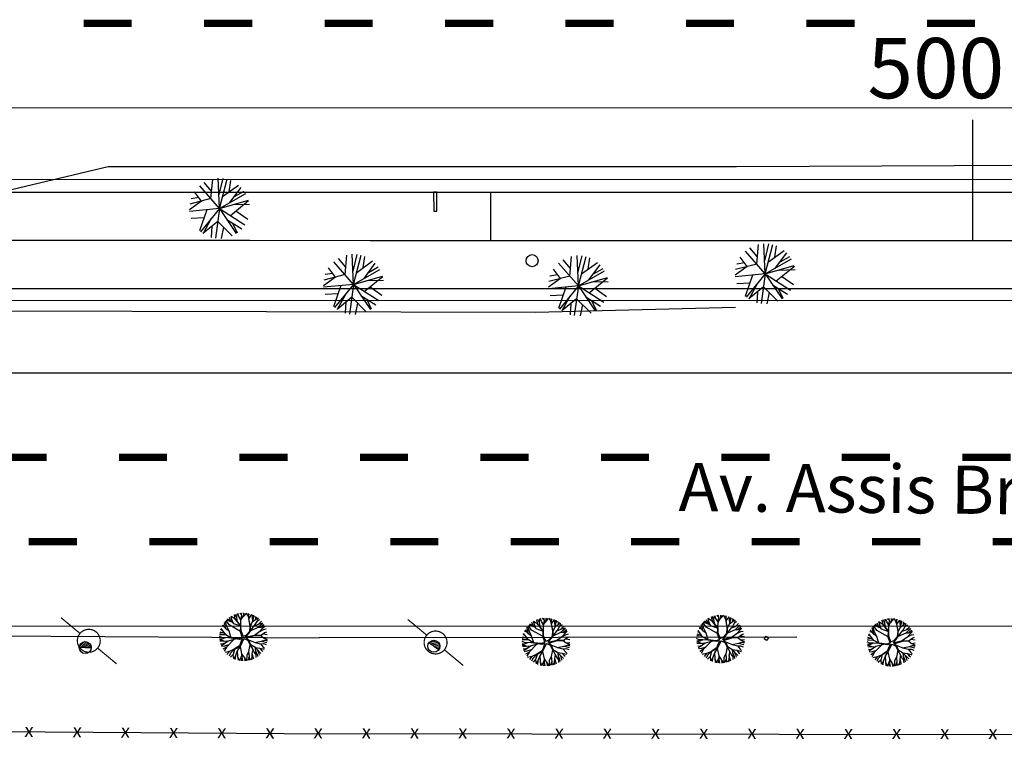
# Model space of a CAD drawing. Extents: x 78 to 1104, y 60 to 1016.
# Drawn here: x 298 to 380, y 442 to 502 of the extents above; entities that cross this region are included whole.
import ezdxf

# ---------------------------------------------------------------- set-up
doc = ezdxf.new("R2010")
doc.units = 0
doc.linetypes.add('ACAD_ISO03W100', pattern=[30, 12, -18])
doc.layers.get('0').update_dxf_attribs({"linetype": 'CONTINUOUS'})
for name, color, linetype in [('AB-ANT-PINTURA-PISTAS', 34, 'ACAD_ISO03W100'), ('AB-ANT-PROJETO', 7, 'CONTINUOUS'), ('AB-ANT-PROJETO-LINHA-GROSSA', 7, 'CONTINUOUS'), ('AB-CARLA-PINT_CORREDOR', 7, 'CONTINUOUS'), ('AB_BOCA-LOBO', 252, 'CONTINUOUS'), ('AB_POSTE-CONCRETO', 252, 'CONTINUOUS'), ('AB_TEXTO-RUAS', 7, 'CONTINUOUS'), ('ARV', 94, 'CONTINUOUS'), ('ASSIS_BRASIL_EIXO_NOV99', 7, 'CONTINUOUS'), ('BALT_POSTE-CONCRETO', 252, 'CONTINUOUS'), ('TRI_ARV', 3, 'CONTINUOUS'), ('TRI_BLOCOS', 9, 'CONTINUOUS'), ('TRI_BORDOS-PROJ-TRIANGULO', 5, 'CONTINUOUS'), ('TRI_CADASTRO-EST-TRIANG', 41, 'CONTINUOUS'), ('TRI_LINHAS', 9, 'CONTINUOUS'), ('TRI_MEIO-FIO', 40, 'CONTINUOUS')]:
    doc.layers.add(name, color=color, linetype=linetype)
doc.styles.add('ROMANS', font='romans')

# ---------------------------------------------------------------- blocks, each defined once
blk = doc.blocks.new('PTC')
at = {"layer": 'BALT_POSTE-CONCRETO', "const_width": 0.05}
blk.add_lwpolyline([(-0.475, 0, 1), (0.475, 0, 1)], format="xyb", close=True, dxfattribs=at)
for points in [[(-1.5, 0), (-0.475, 0)], [(0.475, 0), (1.5, 0)]]:
    blk.add_lwpolyline(points, dxfattribs=at)
blk = doc.blocks.new('*X18')
at = {"color": 0}
for p, q in [((181202.967, 681660.354), (181203.188, 681660.575)), ((181203.028, 681660.327), (181203.271, 681660.571)), ((181203.116, 681660.327), (181203.335, 681660.546)), ((181203.204, 681660.327), (181203.387, 681660.509)), ((181203.293, 681660.327), (181203.426, 681660.461)), ((181203.381, 681660.327), (181203.454, 681660.4))]:
    blk.add_line(p, q, dxfattribs=at)
blk = doc.blocks.new('PC')
for q in [(-0.25, 0), (0.25, 0)]:
    blk.add_line((0, 0), q)
at = {"layer": 'TRI_LINHAS'}
blk.add_circle((0, 0), 0.25, dxfattribs=at)
blk.add_blockref('*X18', (-181203.215, -681660.327), dxfattribs=at)
blk = doc.blocks.new('BL')
at = {"layer": 'AB_BOCA-LOBO'}
blk.add_lwpolyline([(0.32, -0.89), (-0.31, -0.39), (0.31, 0.39), (0.94, -0.1)], close=True, dxfattribs=at)
blk = doc.blocks.new('A1')
at = {"layer": 'TRI_ARV'}
for p, q in [((0, 0), (-0.062, 1.248)), ((-0.027, 0.542), (0.14, 1.242)), ((0, 0), (-0.831, 0.934)), ((-0.333, 0.711), (-0.64, 1.074)), ((-0.358, 0.402), (-0.293, 1.215)), ((0, 0), (0.306, 1.212)), ((0.126, 0.498), (0.783, 0.974)), ((0.398, 0.695), (0.459, 1.163)), ((0.431, 0.25), (0.89, 0.878)), ((-0.868, 0.449), (-1.186, 0.395)), ((-0.753, 0.298), (-1.046, 0.684)), ((0, 0), (1.082, 0.626)), ((0.615, 0.501), (1.017, 0.727)), ((-0.753, 0.298), (-1.248, -0.067)), ((0, 0), (-1.243, -0.131)), ((-0.358, 0.402), (-1.238, 0.17)), ((0, 0), (-0.787, -0.971)), ((0, 0), (-0.165, -1.239)), ((0, 0), (1.199, 0.353)), ((0, 0), (0.703, -1.034)), ((0, 0), (1.056, -0.668)), ((0.45, -0.285), (1.206, 0.33)), ((0.546, 0.16), (1.236, 0.184)), ((-0.642, -0.395), (-1.175, -0.426)), ((-0.53, -0.056), (-0.822, -0.942)), ((0.682, -0.096), (1.172, -0.435)), ((-0.072, -0.539), (-0.68, -1.049)), ((-0.339, -0.418), (-0.679, -1.05)), ((-0.317, -0.745), (-0.339, -1.203)), ((-0.072, -0.539), (0.535, -1.13)), ((0.173, -0.777), (0.074, -1.248)), ((0.31, -0.456), (0.924, -0.842)), ((0.542, -0.602), (0.736, -1.01))]:
    blk.add_line(p, q, dxfattribs=at)
blk = doc.blocks.new('PF')
at = {"layer": 'TRI_LINHAS'}
blk.add_circle((0, 0), 0.25, dxfattribs=at)
blk = doc.blocks.new('PLACA')
at = {"layer": 'TRI_BLOCOS'}
blk.add_lwpolyline([(-0.062, -0.426), (0.067, -0.423), (0.043, 0.365), (-0.085, 0.361)], close=True, dxfattribs=at)
blk = doc.blocks.new('PINTURA-PISTA')
at = {"const_width": 0.3}
blk.add_lwpolyline([(0, 0), (2, 0)], dxfattribs=at)
blk = doc.blocks.new('ARVORE1')
for p, q in [((-0.567, 0.944), (-0.692, 1.159)), ((-0.519, 1.071), (-0.543, 1.236)), ((-0.413, 1.131), (-0.493, 1.257)), ((-0.403, 1.209), (-0.395, 1.292)), ((-0.329, 1.011), (-0.403, 1.209)), ((-0.249, 1.151), (-0.234, 1.332)), ((-0.226, 0.866), (-0.249, 1.151)), ((-0.243, 1.072), (-0.169, 1.225)), ((-0.169, 1.225), (-0.164, 1.343)), ((-0.096, 1.163), (-0.101, 1.35)), ((-0.016, 0.993), (-0.096, 1.163)), ((-0.024, 1.01), (-0.016, 1.22)), ((-0.016, 1.22), (0.054, 1.355)), ((0.139, 0.983), (0.518, 1.263)), ((0.14, 0.984), (0.142, 1.35)), ((0.257, 1.169), (0.217, 1.341)), ((0.217, 1.041), (0.306, 1.325)), ((0.369, 1.153), (0.447, 1.288)), ((0.493, 0.977), (0.73, 1.16)), ((0.594, 1.055), (0.639, 1.21)), ((-1.007, 0.576), (-1.245, 0.541)), ((-1, 0.569), (-1.15, 0.716)), ((-0.911, 0.717), (-1.09, 0.803)), ((-0.817, 0.78), (-0.989, 0.921)), ((-0.702, 0.514), (-0.911, 0.717)), ((-0.816, 0.776), (-0.876, 1.028)), ((-0.695, 0.497), (-0.816, 0.776)), ((-0.572, 0.95), (-0.811, 1.079)), ((-0.126, 0.514), (-0.572, 0.95)), ((-0.441, 0.821), (-0.519, 1.071)), ((-0.223, 0.861), (-0.413, 1.131)), ((-0.092, 0.395), (-0.223, 0.861)), ((-0.124, 0.201), (-0.047, 0.673)), ((-0.072, 0.219), (-0.025, 0.674)), ((-0.047, 0.673), (0.138, 0.982)), ((-0.045, 0.676), (-0.016, 0.993)), ((-0.025, 0.674), (0.139, 0.983)), ((-0.023, 0.677), (0.355, 0.798)), ((0.341, 0.137), (0.713, 0.796)), ((0.355, 0.798), (0.498, 0.983)), ((0.356, 0.799), (0.631, 0.928)), ((0.498, 0.983), (0.867, 1.067)), ((0.631, 0.928), (0.935, 1.011)), ((0.713, 0.796), (0.977, 0.973)), ((0.799, 0.544), (0.97, 0.711)), ((0.804, 0.549), (1.039, 0.637)), ((0.871, 0.615), (1.002, 0.949)), ((0.97, 0.711), (1.053, 0.895)), ((0.97, 0.711), (1.143, 0.784)), ((1.039, 0.637), (1.209, 0.685)), ((1.045, 0.432), (1.209, 0.685)), ((-1.176, 0.065), (-1.369, 0.023)), ((-1.182, 0.065), (-1.363, 0.105)), ((-1.044, 0.068), (-1.351, 0.197)), ((-1.124, 0.303), (-1.35, 0.2)), ((-1.108, 0.305), (-1.335, 0.276)), ((-1.081, 0.431), (-1.28, 0.458)), ((-1.081, 0.431), (-1.251, 0.529)), ((-0.954, 0.072), (-1.198, -0.092)), ((-0.957, 0.07), (-1.182, 0.065)), ((-0.784, 0.321), (-1.108, 0.305)), ((-0.788, 0.321), (-1.081, 0.431)), ((-0.708, 0.484), (-1.001, 0.57)), ((-0.696, 0.499), (-1, 0.569)), ((-0.533, 0.164), (-0.954, 0.072)), ((-0.526, 0.159), (-0.784, 0.321)), ((-0.525, 0.158), (-0.708, 0.484)), ((-0.492, 0.195), (-0.696, 0.499)), ((-0.077, -0.064), (-0.525, 0.158)), ((-0.078, 0.034), (-0.492, 0.195)), ((-0.078, 0.034), (-0.124, 0.201)), ((-0.001, 0.03), (-0.072, 0.219)), ((-0.001, 0.03), (0.325, 0.137)), ((0.062, -0.019), (0.378, 0.102)), ((0.325, 0.137), (0.66, 0.124)), ((0.378, 0.102), (0.67, 0.108)), ((0.807, 0.552), (0.655, 0.124)), ((0.66, 0.124), (1.045, 0.432)), ((0.67, 0.108), (1.055, 0.44)), ((0.675, 0.113), (1.007, 0.109)), ((0.885, 0.304), (1.145, 0.346)), ((1.007, 0.109), (1.272, -0.05)), ((1.007, 0.109), (1.272, 0.06)), ((1.012, 0.108), (1.208, 0.229)), ((1.055, 0.44), (1.308, 0.489)), ((1.128, 0.036), (1.326, -0.147)), ((1.135, 0.344), (1.327, 0.438)), ((1.145, 0.346), (1.364, 0.321)), ((1.208, 0.229), (1.375, 0.276)), ((1.272, 0.06), (1.404, 0.097)), ((1.287, 0.064), (1.393, 0.185)), ((-1.198, -0.092), (-1.369, -0.108)), ((-1.197, -0.093), (-1.361, -0.199)), ((-1.052, -0.223), (-1.358, -0.218)), ((-1.118, -0.368), (-1.347, -0.288)), ((-1.118, -0.367), (-1.327, -0.38)), ((-1.187, -0.517), (-1.312, -0.436)), ((-1.198, -0.51), (-1.281, -0.526)), ((-0.933, -0.526), (-1.242, -0.62)), ((-0.941, -0.529), (-1.187, -0.517)), ((-0.827, -0.336), (-1.118, -0.368)), ((-0.834, -0.337), (-1.052, -0.223)), ((-0.716, -0.574), (-0.933, -0.526)), ((-0.71, -0.571), (-0.911, -0.676)), ((-0.43, -0.414), (-0.827, -0.336)), ((-0.419, -0.407), (-0.716, -0.574)), ((-0.41, -0.434), (-0.562, -0.691)), ((-0.418, -0.406), (-0.557, -0.682)), ((-0.172, -0.287), (-0.418, -0.406)), ((-0.142, -0.329), (-0.41, -0.434)), ((-0.139, -0.325), (-0.302, -0.706)), ((-0.077, -0.064), (-0.172, -0.287)), ((-0.058, -0.201), (-0.142, -0.329)), ((-0.058, -0.201), (0.1, -0.684)), ((0, -0.139), (0.132, -0.68)), ((0, -0.139), (0.098, -0.242)), ((0.062, -0.019), (0.133, -0.189)), ((0.098, -0.242), (0.361, -0.443)), ((0.133, -0.189), (0.36, -0.405)), ((0.36, -0.405), (0.664, -0.429)), ((0.361, -0.443), (0.652, -0.443)), ((0.365, -0.443), (0.668, -0.664)), ((0.378, -0.452), (0.583, -0.899)), ((0.652, -0.443), (1.073, -0.353)), ((0.652, -0.443), (0.906, -0.563)), ((0.664, -0.429), (1.072, -0.353)), ((0.906, -0.563), (1.06, -0.77)), ((0.911, -0.57), (1.161, -0.629)), ((0.917, -0.571), (1.166, -0.554)), ((1.072, -0.353), (1.319, -0.53)), ((1.078, -0.357), (1.293, -0.353)), ((1.081, -0.359), (1.282, -0.288)), ((1.166, -0.554), (1.313, -0.545)), ((1.272, -0.05), (1.41, -0.044)), ((1.272, -0.05), (1.409, -0.104)), ((1.282, -0.288), (1.4, -0.201)), ((1.293, -0.353), (1.364, -0.389)), ((1.295, -0.354), (1.378, -0.334)), ((1.326, -0.147), (1.401, -0.191)), ((-1.054, -0.756), (-1.168, -0.758)), ((-0.986, -0.824), (-1.108, -0.849)), ((-0.797, -0.74), (-1.054, -0.756)), ((-0.88, -0.909), (-1.034, -0.942)), ((-0.911, -0.676), (-0.99, -0.752)), ((-0.784, -0.734), (-0.986, -0.824)), ((-0.562, -0.691), (-0.935, -1.046)), ((-0.692, -0.816), (-0.88, -0.909)), ((-0.758, -1.084), (-0.809, -1.151)), ((-0.576, -0.705), (-0.784, -0.734)), ((-0.632, -0.983), (-0.758, -1.084)), ((-0.63, -0.978), (-0.69, -1.231)), ((-0.589, -0.717), (-0.63, -0.978)), ((-0.371, -1.019), (-0.572, -1.178)), ((-0.374, -1.021), (-0.366, -1.19)), ((-0.302, -0.706), (-0.371, -1.019)), ((-0.218, -1.085), (-0.3, -1.388)), ((-0.294, -0.687), (-0.217, -1.089)), ((-0.217, -1.089), (-0.159, -1.275)), ((0.11, -1.036), (-0.027, -1.199)), ((0.1, -0.684), (0.11, -1.036)), ((0.11, -1.036), (0.271, -1.264)), ((0.132, -0.68), (0.122, -1.045)), ((0.122, -1.045), (0.281, -1.278)), ((0.129, -0.668), (0.355, -0.992)), ((0.346, -0.979), (0.456, -1.206)), ((0.355, -0.992), (0.53, -1.146)), ((0.583, -0.899), (0.578, -1.031)), ((0.578, -1.026), (0.61, -1.174)), ((0.578, -1.031), (0.738, -1.218)), ((0.583, -0.899), (0.829, -1.166)), ((0.668, -0.664), (0.758, -0.902)), ((0.675, -0.683), (0.98, -0.862)), ((0.758, -0.902), (0.929, -1.087)), ((0.761, -0.906), (0.837, -1.16)), ((0.956, -0.847), (1.032, -0.988)), ((0.98, -0.862), (1.12, -0.885)), ((1.048, -0.754), (1.212, -0.751)), ((1.06, -0.77), (1.15, -0.846)), ((1.161, -0.629), (1.278, -0.626)), ((1.168, -0.628), (1.254, -0.675)), ((-0.572, -1.178), (-0.64, -1.259)), ((-0.366, -1.19), (-0.42, -1.354)), ((-0.159, -1.275), (-0.2, -1.408)), ((-0.161, -1.267), (-0.132, -1.417)), ((-0.027, -1.199), (-0.132, -1.417)), ((-0.032, -1.211), (-0.011, -1.425)), ((0.203, -1.169), (0.169, -1.418)), ((0.281, -1.278), (0.32, -1.393)), ((0.456, -1.206), (0.485, -1.346)), ((0.53, -1.146), (0.746, -1.221)), ((0.537, -1.148), (0.652, -1.274))]:
    blk.add_line(p, q)

msp = doc.modelspace()

# ---------------------------------------------------------------- linework, layer by layer
at = {"color": 230}
for p, q in [((315.538, 451.75, 30.846), (315.434, 451.998, 30.846)), ((315.644, 451.849, 30.846), (315.575, 452.092, 30.846)), ((315.938, 451.857, 30.846), (315.576, 452.092, 30.846)), ((315.926, 451.872, 30.846), (315.856, 452.233, 30.846)), ((316.063, 451.986, 30.846), (315.929, 452.261, 30.846)), ((316.061, 452, 30.846), (316.096, 452.313, 30.846)), ((316.121, 451.628, 30.846), (316.061, 452, 30.846)), ((316.227, 452.091, 30.846), (316.16, 452.329, 30.846)), ((316.401, 451.811, 30.846), (316.227, 452.091, 30.846)), ((316.464, 452.203, 30.846), (316.291, 452.355, 30.846)), ((316.399, 451.803, 30.846), (316.627, 452.181, 30.846)), ((316.4, 451.804, 30.846), (316.47, 452.182, 30.846)), ((316.47, 452.182, 30.846), (316.416, 452.371, 30.846)), ((316.504, 451.976, 30.846), (316.765, 452.259, 30.846)), ((316.627, 452.181, 30.846), (316.619, 452.38, 30.846)), ((316.627, 452.182, 30.846), (316.704, 452.377, 30.846)), ((316.765, 452.259, 30.846), (316.829, 452.367, 30.846)), ((316.967, 452.197, 30.846), (316.843, 452.366, 30.846)), ((317.069, 451.909, 30.846), (316.967, 452.197, 30.846)), ((317.062, 452.216, 30.846), (317.034, 452.333, 30.846)), ((317.06, 452.212, 30.846), (317.112, 452.314, 30.846)), ((317.06, 451.896, 30.846), (317.313, 452.25, 30.846)), ((317.066, 451.905, 30.846), (317.06, 452.212, 30.846)), ((317.348, 452.03, 30.846), (317.336, 452.241, 30.846)), ((317.372, 451.674, 30.846), (317.348, 452.03, 30.846)), ((317.37, 451.665, 30.846), (317.454, 452.023, 30.846)), ((317.454, 452.023, 30.846), (317.451, 452.191, 30.846)), ((317.454, 452.034, 30.846), (317.521, 452.157, 30.846)), ((317.634, 451.861, 30.846), (317.63, 452.096, 30.846)), ((317.657, 451.878, 30.846), (317.765, 452.007, 30.846)), ((317.787, 451.765, 30.846), (317.822, 451.965, 30.846)), ((315.15, 450.561, 30.846), (314.749, 451.104, 30.846)), ((315.047, 451.213, 30.846), (314.825, 451.277, 30.846)), ((315.158, 451.069, 30.846), (314.896, 451.407, 30.846)), ((315.15, 451.075, 30.846), (315.029, 451.603, 30.846)), ((315.228, 451.265, 30.846), (315.109, 451.701, 30.846)), ((315.418, 451.383, 30.846), (315.164, 451.76, 30.846)), ((315.676, 451.609, 30.846), (315.198, 451.796, 30.846)), ((315.412, 450.873, 30.846), (315.228, 451.265, 30.846)), ((315.538, 451.75, 30.846), (315.276, 451.869, 30.846)), ((316.36, 450.85, 30.846), (315.418, 451.383, 30.846)), ((315.777, 451.506, 30.846), (315.538, 451.75, 30.846)), ((315.77, 451.513, 30.846), (315.644, 451.849, 30.846)), ((315.767, 451.517, 30.846), (316.378, 451.3, 30.846)), ((316.401, 451.321, 30.846), (315.926, 451.872, 30.846)), ((316.379, 451.307, 30.846), (315.938, 451.857, 30.846)), ((316.359, 450.828, 30.846), (316.379, 451.307, 30.846)), ((316.394, 451.328, 30.846), (316.399, 451.803, 30.846)), ((316.409, 450.903, 30.846), (316.401, 451.321, 30.846)), ((317.168, 451.312, 30.846), (317.06, 451.896, 30.846)), ((317.189, 451.295, 30.846), (317.061, 451.898, 30.846)), ((317.135, 450.878, 30.846), (317.168, 451.312, 30.846)), ((317.189, 451.295, 30.846), (317.361, 451.659, 30.846)), ((317.189, 450.886, 30.846), (317.505, 451.317, 30.846)), ((317.189, 450.879, 30.846), (317.189, 451.295, 30.846)), ((317.202, 450.903, 30.846), (317.84, 451.197, 30.846)), ((317.361, 451.659, 30.846), (317.657, 451.878, 30.846)), ((317.505, 451.317, 30.846), (317.846, 451.446, 30.846)), ((317.533, 451.328, 30.846), (317.787, 451.765, 30.846)), ((317.767, 451.73, 30.846), (317.969, 451.839, 30.846)), ((317.84, 451.197, 30.846), (318.223, 451.548, 30.846)), ((317.84, 451.197, 30.846), (318.03, 451.189, 30.846)), ((317.846, 451.446, 30.846), (318.11, 451.691, 30.846)), ((317.852, 451.452, 30.846), (318.215, 451.559, 30.846)), ((317.975, 450.87, 30.846), (318.194, 451.12, 30.846)), ((318.022, 451.189, 30.846), (318.234, 451.235, 30.846)), ((318.03, 451.189, 30.846), (318.297, 451.418, 30.846)), ((318.194, 451.12, 30.846), (318.301, 451.43, 30.846)), ((318.198, 451.13, 30.846), (318.377, 451.295, 30.846)), ((314.811, 450.341, 30.846), (314.618, 450.44, 30.846)), ((315.148, 450.563, 30.846), (314.625, 450.567, 30.846)), ((314.883, 450.731, 30.846), (314.637, 450.673, 30.846)), ((315.067, 450.673, 30.846), (314.66, 450.801, 30.846)), ((314.906, 450.891, 30.846), (314.713, 451.002, 30.846)), ((315.112, 450.329, 30.846), (314.811, 450.341, 30.846)), ((315.134, 450.34, 30.846), (314.892, 450.227, 30.846)), ((315.588, 450.299, 30.846), (315.134, 450.34, 30.846)), ((315.415, 450.871, 30.846), (315.15, 451.075, 30.846)), ((315.592, 450.327, 30.846), (315.15, 450.561, 30.846)), ((315.593, 450.296, 30.846), (315.151, 450.561, 30.846)), ((315.587, 450.33, 30.846), (315.415, 450.871, 30.846)), ((316.242, 450.261, 30.846), (315.592, 450.327, 30.846)), ((316.267, 450.186, 30.846), (315.593, 450.296, 30.846)), ((316.512, 450.362, 30.846), (316.242, 450.261, 30.846)), ((316.512, 450.362, 30.846), (316.359, 450.828, 30.846)), ((316.582, 450.452, 30.846), (316.409, 450.903, 30.846)), ((316.582, 450.452, 30.846), (316.826, 450.553, 30.846)), ((316.755, 450.363, 30.846), (317.528, 450.552, 30.846)), ((316.755, 450.363, 30.846), (316.901, 450.503, 30.846)), ((316.826, 450.553, 30.846), (317.135, 450.878, 30.846)), ((316.842, 450.281, 30.846), (317.533, 450.506, 30.846)), ((316.842, 450.281, 30.846), (317.026, 450.16, 30.846)), ((316.901, 450.503, 30.846), (317.189, 450.879, 30.846)), ((317.51, 450.548, 30.846), (317.975, 450.87, 30.846)), ((317.528, 450.552, 30.846), (318.05, 450.537, 30.846)), ((317.533, 450.506, 30.846), (318.037, 450.519, 30.846)), ((317.955, 450.857, 30.846), (318.28, 451.015, 30.846)), ((318.037, 450.519, 30.846), (318.363, 450.75, 30.846)), ((318.037, 450.519, 30.846), (318.27, 450.325, 30.846)), ((318.05, 450.537, 30.846), (318.383, 450.764, 30.846)), ((318.227, 450.654, 30.846), (318.583, 450.604, 30.846)), ((318.27, 450.325, 30.846), (318.582, 450.174, 30.846)), ((318.28, 451.015, 30.846), (318.48, 451.056, 30.846)), ((318.287, 450.316, 30.846), (318.594, 450.347, 30.846)), ((318.383, 450.764, 30.846), (318.547, 450.82, 30.846)), ((314.892, 450.227, 30.846), (314.625, 450.219, 30.846)), ((314.803, 450.121, 30.846), (314.635, 450.128, 30.846)), ((314.909, 450.007, 30.846), (314.651, 450.028, 30.846)), ((314.826, 449.787, 30.846), (314.708, 449.798, 30.846)), ((314.938, 449.772, 30.846), (314.758, 449.658, 30.846)), ((315.023, 449.621, 30.846), (314.787, 449.587, 30.846)), ((315.023, 450.016, 30.846), (314.803, 450.121, 30.846)), ((315.109, 449.893, 30.846), (314.826, 449.787, 30.846)), ((315.205, 449.553, 30.846), (314.897, 449.374, 30.846)), ((315.317, 450.04, 30.846), (314.909, 450.007, 30.846)), ((315.324, 450.045, 30.846), (314.938, 449.772, 30.846)), ((315.197, 449.545, 30.846), (315.012, 449.203, 30.846)), ((315.38, 449.733, 30.846), (315.023, 449.621, 30.846)), ((315.82, 450.183, 30.846), (315.197, 449.545, 30.846)), ((315.99, 450.231, 30.846), (315.324, 450.045, 30.846)), ((316.276, 449.66, 30.846), (315.842, 449.368, 30.846)), ((316.33, 449.613, 30.846), (315.863, 449.35, 30.846)), ((316.327, 449.611, 30.846), (316.096, 449.241, 30.846)), ((316.507, 450.252, 30.846), (316.267, 450.186, 30.846)), ((316.507, 450.252, 30.846), (316.276, 449.66, 30.846)), ((316.321, 449.601, 30.846), (316.452, 448.999, 30.846)), ((316.647, 450.253, 30.846), (316.33, 449.613, 30.846)), ((316.647, 450.253, 30.846), (316.965, 450.117, 30.846)), ((316.965, 450.117, 30.846), (317.136, 449.765, 30.846)), ((317.02, 450.165, 30.846), (317.565, 449.931, 30.846)), ((317.026, 450.16, 30.846), (317.177, 449.776, 30.846)), ((317.147, 449.748, 30.846), (317.035, 449.181, 30.846)), ((317.136, 449.765, 30.846), (317.531, 449.567, 30.846)), ((317.138, 449.764, 30.846), (317.376, 449.34, 30.846)), ((317.177, 449.776, 30.846), (317.544, 449.559, 30.846)), ((317.537, 449.943, 30.846), (318.113, 450.052, 30.846)), ((317.544, 449.559, 30.846), (318.051, 449.026, 30.846)), ((317.563, 449.539, 30.846), (317.605, 449.241, 30.846)), ((317.565, 449.931, 30.846), (318.012, 449.832, 30.846)), ((317.581, 449.52, 30.846), (317.954, 449.461, 30.846)), ((317.954, 449.461, 30.846), (318.315, 449.376, 30.846)), ((317.961, 449.459, 30.846), (318.105, 449.279, 30.846)), ((318.012, 449.832, 30.846), (318.239, 449.544, 30.846)), ((318.015, 449.829, 30.846), (318.257, 449.84, 30.846)), ((318.107, 450.051, 30.846), (318.541, 449.934, 30.846)), ((318.113, 450.052, 30.846), (318.378, 450.136, 30.846)), ((318.239, 449.544, 30.846), (318.356, 449.448, 30.846)), ((318.257, 449.84, 30.846), (318.492, 449.762, 30.846)), ((318.367, 450.132, 30.846), (318.582, 450.174, 30.846)), ((318.378, 450.136, 30.846), (318.569, 450.077, 30.846)), ((315.445, 449.196, 30.846), (315.085, 449.11, 30.846)), ((315.44, 449.195, 30.846), (315.237, 448.949, 30.846)), ((315.53, 449.06, 30.846), (315.407, 448.805, 30.846)), ((315.844, 449.369, 30.846), (315.445, 449.196, 30.846)), ((315.82, 449.359, 30.846), (315.53, 449.06, 30.846)), ((315.742, 448.934, 30.846), (315.532, 448.718, 30.846)), ((315.732, 448.924, 30.846), (315.781, 448.582, 30.846)), ((315.863, 449.35, 30.846), (315.74, 448.932, 30.846)), ((315.842, 449.368, 30.846), (315.742, 448.934, 30.846)), ((315.939, 448.817, 30.846), (315.798, 448.574, 30.846)), ((315.939, 448.817, 30.846), (315.901, 448.532, 30.846)), ((316.096, 449.235, 30.846), (315.939, 448.817, 30.846)), ((316.096, 449.241, 30.846), (316.119, 448.779, 30.846)), ((316.119, 448.779, 30.846), (316.16, 448.454, 30.846)), ((316.122, 448.756, 30.846), (316.269, 448.432, 30.846)), ((316.458, 448.871, 30.846), (316.274, 448.431, 30.846)), ((316.462, 448.673, 30.846), (316.405, 448.413, 30.846)), ((316.452, 448.999, 30.846), (316.687, 448.65, 30.846)), ((316.455, 448.995, 30.846), (316.462, 448.673, 30.846)), ((316.462, 448.681, 30.846), (316.522, 448.405, 30.846)), ((316.687, 448.65, 30.846), (316.709, 448.406, 30.846)), ((316.688, 448.651, 30.846), (316.84, 448.417, 30.846)), ((316.875, 448.859, 30.846), (316.867, 448.42, 30.846)), ((317.036, 449.17, 30.846), (316.875, 448.859, 30.846)), ((317.081, 448.764, 30.846), (316.967, 448.436, 30.846)), ((317.035, 449.181, 30.846), (317.081, 448.764, 30.846)), ((317.081, 448.765, 30.846), (317.098, 448.465, 30.846)), ((317.295, 448.666, 30.846), (317.178, 448.487, 30.846)), ((317.284, 448.649, 30.846), (317.307, 448.531, 30.846)), ((317.312, 449.017, 30.846), (317.295, 448.666, 30.846)), ((317.376, 449.34, 30.846), (317.308, 449.029, 30.846)), ((317.308, 449.029, 30.846), (317.441, 448.587, 30.846)), ((317.371, 449.348, 30.846), (317.522, 449.06, 30.846)), ((317.522, 449.06, 30.846), (317.63, 448.947, 30.846)), ((317.605, 449.241, 30.846), (317.734, 448.953, 30.846)), ((317.614, 449.223, 30.846), (317.636, 448.855, 30.846)), ((317.636, 448.855, 30.846), (317.639, 448.693, 30.846)), ((317.721, 449.373, 30.846), (317.855, 449.105, 30.846)), ((317.734, 448.953, 30.846), (317.769, 448.779, 30.846)), ((317.855, 449.105, 30.846), (317.902, 448.884, 30.846)), ((318.105, 449.279, 30.846), (318.201, 449.205, 30.846))]:
    msp.add_line(p, q, dxfattribs=at)
at = {"color": 30}
for p, q in [((355.239, 451.671), (355.17, 451.914)), ((355.533, 451.68), (355.171, 451.915)), ((355.52, 451.694), (355.451, 452.056)), ((355.658, 451.809), (355.524, 452.083)), ((355.656, 451.822), (355.691, 452.136)), ((355.822, 451.913), (355.755, 452.152)), ((355.996, 451.633), (355.822, 451.913)), ((356.059, 452.025), (355.886, 452.177)), ((355.994, 451.625), (356.221, 452.004)), ((355.995, 451.626), (356.065, 452.004)), ((356.065, 452.004), (356.011, 452.193)), ((356.098, 451.799), (356.36, 452.081)), ((356.221, 452.004), (356.214, 452.202)), ((356.221, 452.004), (356.299, 452.2)), ((356.36, 452.081), (356.423, 452.19)), ((356.562, 452.019), (356.438, 452.188)), ((356.664, 451.731), (356.562, 452.019)), ((356.657, 452.038), (356.628, 452.156)), ((356.655, 452.035), (356.707, 452.137)), ((356.655, 451.719), (356.908, 452.072)), ((356.661, 451.727), (356.655, 452.035)), ((356.943, 451.853), (356.93, 452.063)), ((357.049, 451.845), (357.046, 452.013)), ((357.049, 451.856), (357.115, 451.979)), ((357.229, 451.684), (357.225, 451.918)), ((354.641, 451.035), (354.42, 451.099)), ((354.753, 450.891), (354.491, 451.229)), ((354.745, 450.898), (354.624, 451.426)), ((354.822, 451.088), (354.704, 451.523)), ((355.012, 451.205), (354.758, 451.583)), ((355.271, 451.432), (354.793, 451.618)), ((355.007, 450.695), (354.822, 451.088)), ((355.133, 451.572), (354.87, 451.692)), ((355.955, 450.673), (355.012, 451.205)), ((355.133, 451.572), (355.029, 451.82)), ((355.372, 451.328), (355.133, 451.572)), ((355.365, 451.335), (355.239, 451.671)), ((355.361, 451.339), (355.973, 451.122)), ((355.996, 451.143), (355.52, 451.694)), ((355.973, 451.129), (355.533, 451.68)), ((355.716, 451.451), (355.656, 451.822)), ((355.954, 450.651), (355.973, 451.129)), ((355.989, 451.151), (355.994, 451.625)), ((356.004, 450.726), (355.996, 451.143)), ((356.763, 451.135), (356.655, 451.719)), ((356.784, 451.118), (356.656, 451.72)), ((356.73, 450.701), (356.763, 451.135)), ((356.784, 451.117), (356.956, 451.481)), ((356.784, 450.708), (357.1, 451.14)), ((356.784, 450.702), (356.784, 451.118)), ((356.967, 451.496), (356.943, 451.853)), ((356.956, 451.481), (357.251, 451.701)), ((356.965, 451.487), (357.049, 451.845)), ((357.1, 451.14), (357.441, 451.269)), ((357.128, 451.15), (357.382, 451.587)), ((357.251, 451.701), (357.36, 451.829)), ((357.362, 451.552), (357.564, 451.661)), ((357.382, 451.587), (357.416, 451.787)), ((357.435, 451.019), (357.818, 451.37)), ((357.441, 451.269), (357.705, 451.514)), ((357.446, 451.274), (357.81, 451.382)), ((357.625, 451.011), (357.892, 451.241)), ((357.789, 450.943), (357.896, 451.252)), ((357.792, 450.953), (357.972, 451.117)), ((354.743, 450.386), (354.22, 450.389)), ((354.478, 450.553), (354.232, 450.495)), ((354.662, 450.495), (354.255, 450.624)), ((354.501, 450.714), (354.308, 450.825)), ((354.744, 450.384), (354.344, 450.926)), ((355.186, 450.15), (354.744, 450.384)), ((355.01, 450.693), (354.745, 450.898)), ((355.188, 450.119), (354.746, 450.383)), ((355.182, 450.152), (355.01, 450.693)), ((356.107, 450.184), (355.954, 450.651)), ((356.177, 450.274), (356.004, 450.726)), ((356.177, 450.274), (356.421, 450.375)), ((356.35, 450.186), (357.122, 450.375)), ((356.35, 450.186), (356.496, 450.325)), ((356.421, 450.375), (356.73, 450.701)), ((356.437, 450.103), (357.128, 450.329)), ((356.496, 450.325), (356.784, 450.702)), ((356.796, 450.725), (357.435, 451.019)), ((357.105, 450.37), (357.569, 450.693)), ((357.122, 450.375), (357.645, 450.359)), ((357.128, 450.329), (357.632, 450.342)), ((357.435, 451.019), (357.625, 451.011)), ((357.55, 450.679), (357.874, 450.837)), ((357.569, 450.693), (357.789, 450.943)), ((357.617, 451.012), (357.828, 451.057)), ((357.632, 450.342), (357.957, 450.572)), ((357.632, 450.342), (357.865, 450.147)), ((357.645, 450.359), (357.978, 450.587)), ((357.822, 450.476), (358.177, 450.426)), ((357.874, 450.837), (358.075, 450.878)), ((357.978, 450.587), (358.142, 450.642)), ((354.406, 450.163), (354.213, 450.262)), ((354.487, 450.049), (354.22, 450.041)), ((354.398, 449.943), (354.23, 449.951)), ((354.504, 449.83), (354.246, 449.851)), ((354.421, 449.61), (354.303, 449.621)), ((354.532, 449.594), (354.353, 449.48)), ((354.618, 449.839), (354.398, 449.943)), ((354.706, 450.152), (354.406, 450.163)), ((354.704, 449.716), (354.421, 449.61)), ((354.729, 450.163), (354.487, 450.049)), ((354.912, 449.863), (354.504, 449.83)), ((354.919, 449.867), (354.532, 449.594)), ((354.975, 449.555), (354.618, 449.443)), ((355.183, 450.121), (354.729, 450.163)), ((355.415, 450.006), (354.792, 449.367)), ((355.585, 450.053), (354.919, 449.867)), ((355.837, 450.083), (355.186, 450.15)), ((355.862, 450.008), (355.188, 450.119)), ((355.87, 449.482), (355.437, 449.19)), ((356.107, 450.184), (355.837, 450.083)), ((356.102, 450.075), (355.862, 450.008)), ((356.102, 450.075), (355.87, 449.482)), ((356.242, 450.076), (355.925, 449.435)), ((356.242, 450.076), (356.56, 449.939)), ((356.437, 450.103), (356.621, 449.983)), ((356.56, 449.939), (356.731, 449.587)), ((356.614, 449.987), (357.16, 449.753)), ((356.621, 449.983), (356.771, 449.599)), ((356.741, 449.57), (356.63, 449.003)), ((356.731, 449.587), (357.126, 449.389)), ((356.732, 449.586), (356.971, 449.162)), ((356.771, 449.599), (357.138, 449.382)), ((357.132, 449.765), (357.708, 449.875)), ((357.16, 449.753), (357.607, 449.655)), ((357.607, 449.655), (357.834, 449.367)), ((357.61, 449.651), (357.852, 449.662)), ((357.702, 449.874), (358.136, 449.756)), ((357.708, 449.875), (357.973, 449.958)), ((357.852, 449.662), (358.086, 449.584)), ((357.865, 450.147), (358.177, 449.996)), ((357.882, 450.139), (358.188, 450.17)), ((357.962, 449.954), (358.177, 449.996)), ((357.973, 449.958), (358.164, 449.9)), ((354.618, 449.443), (354.382, 449.409)), ((354.8, 449.375), (354.492, 449.197)), ((354.792, 449.367), (354.606, 449.025)), ((355.04, 449.018), (354.68, 448.933)), ((355.035, 449.017), (354.832, 448.771)), ((355.125, 448.882), (355.002, 448.627)), ((355.439, 449.192), (355.04, 449.018)), ((355.415, 449.181), (355.125, 448.882)), ((355.336, 448.756), (355.126, 448.541)), ((355.327, 448.746), (355.376, 448.405)), ((355.458, 449.172), (355.335, 448.755)), ((355.437, 449.19), (355.336, 448.756)), ((355.534, 448.64), (355.393, 448.397)), ((355.925, 449.435), (355.458, 449.172)), ((355.534, 448.64), (355.495, 448.355)), ((355.691, 449.058), (355.534, 448.64)), ((355.922, 449.434), (355.691, 449.064)), ((355.691, 449.064), (355.714, 448.602)), ((356.052, 448.693), (355.868, 448.253)), ((355.916, 449.423), (356.047, 448.821)), ((356.047, 448.821), (356.282, 448.473)), ((356.05, 448.817), (356.057, 448.496)), ((356.469, 448.681), (356.461, 448.243)), ((356.631, 448.992), (356.469, 448.681)), ((356.63, 449.003), (356.675, 448.586)), ((356.906, 448.839), (356.89, 448.488)), ((356.971, 449.162), (356.903, 448.851)), ((356.903, 448.851), (357.036, 448.41)), ((356.966, 449.17), (357.117, 448.882)), ((357.117, 448.882), (357.225, 448.769)), ((357.138, 449.382), (357.646, 448.849)), ((357.157, 449.362), (357.2, 449.064)), ((357.176, 449.343), (357.549, 449.284)), ((357.2, 449.064), (357.329, 448.776)), ((357.208, 449.046), (357.23, 448.677)), ((357.23, 448.677), (357.234, 448.515)), ((357.316, 449.195), (357.45, 448.927)), ((357.329, 448.776), (357.364, 448.601)), ((357.45, 448.927), (357.497, 448.706)), ((357.549, 449.284), (357.91, 449.198)), ((357.556, 449.282), (357.7, 449.102)), ((357.7, 449.102), (357.796, 449.028)), ((357.834, 449.367), (357.951, 449.27)), ((355.714, 448.602), (355.755, 448.276)), ((355.717, 448.578), (355.863, 448.254)), ((356.057, 448.496), (356, 448.236)), ((356.056, 448.503), (356.116, 448.227)), ((356.282, 448.473), (356.304, 448.228)), ((356.283, 448.474), (356.435, 448.239)), ((356.675, 448.586), (356.562, 448.259)), ((356.675, 448.587), (356.693, 448.288)), ((356.89, 448.488), (356.773, 448.31)), ((356.879, 448.472), (356.902, 448.353))]:
    msp.add_line(p, q, dxfattribs=at)
at = {"color": 54}
for p, q in [((370.233, 451.727), (370.18, 451.916)), ((370.39, 451.726), (370.383, 451.925)), ((370.39, 451.727), (370.468, 451.922)), ((370.529, 451.804), (370.592, 451.912)), ((370.731, 451.741), (370.607, 451.91)), ((368.913, 450.62), (368.793, 451.148)), ((368.991, 450.81), (368.873, 451.246)), ((369.181, 450.928), (368.927, 451.305)), ((369.439, 451.154), (368.961, 451.34)), ((369.302, 451.295), (369.039, 451.414)), ((369.302, 451.295), (369.197, 451.543)), ((369.541, 451.051), (369.302, 451.295)), ((369.408, 451.393), (369.339, 451.637)), ((369.701, 451.402), (369.34, 451.637)), ((369.534, 451.057), (369.408, 451.393)), ((369.689, 451.416), (369.62, 451.778)), ((370.165, 450.865), (369.689, 451.416)), ((369.827, 451.531), (369.692, 451.806)), ((370.142, 450.851), (369.701, 451.402)), ((369.824, 451.545), (369.86, 451.858)), ((369.885, 451.173), (369.824, 451.545)), ((369.991, 451.636), (369.924, 451.874)), ((370.165, 451.355), (369.991, 451.636)), ((370.227, 451.748), (370.054, 451.899)), ((370.158, 450.873), (370.163, 451.347)), ((370.163, 451.347), (370.39, 451.726)), ((370.164, 451.349), (370.233, 451.727)), ((370.267, 451.521), (370.529, 451.804)), ((370.832, 451.454), (370.731, 451.741)), ((370.826, 451.76), (370.797, 451.878)), ((370.824, 451.757), (370.876, 451.859)), ((370.824, 451.441), (371.077, 451.794)), ((370.83, 451.45), (370.824, 451.757)), ((370.952, 450.84), (370.824, 451.442)), ((370.932, 450.857), (370.824, 451.441)), ((370.952, 450.84), (371.125, 451.203)), ((371.112, 451.575), (371.099, 451.786)), ((371.136, 451.219), (371.112, 451.575)), ((371.125, 451.203), (371.42, 451.423)), ((371.134, 451.21), (371.218, 451.567)), ((371.218, 451.567), (371.215, 451.736)), ((371.218, 451.579), (371.284, 451.702)), ((371.296, 450.873), (371.551, 451.31)), ((371.397, 451.406), (371.393, 451.641)), ((371.42, 451.423), (371.528, 451.552)), ((371.531, 451.275), (371.732, 451.384)), ((371.551, 451.31), (371.585, 451.509)), ((371.604, 450.741), (371.987, 451.093)), ((371.609, 450.991), (371.874, 451.236)), ((371.615, 450.996), (371.978, 451.104)), ((368.646, 450.276), (368.401, 450.218)), ((368.831, 450.218), (368.424, 450.346)), ((368.67, 450.436), (368.477, 450.547)), ((368.913, 450.106), (368.513, 450.649)), ((368.81, 450.757), (368.589, 450.822)), ((368.922, 450.614), (368.66, 450.952)), ((369.178, 450.416), (368.913, 450.62)), ((369.176, 450.417), (368.991, 450.81)), ((369.351, 449.875), (369.178, 450.416)), ((370.124, 450.395), (369.181, 450.928)), ((369.53, 451.062), (370.142, 450.845)), ((370.123, 450.373), (370.142, 450.851)), ((370.275, 449.906), (370.123, 450.373)), ((370.173, 450.448), (370.165, 450.865)), ((370.346, 449.997), (370.173, 450.448)), ((370.59, 450.098), (370.899, 450.423)), ((370.665, 450.047), (370.952, 450.424)), ((370.899, 450.423), (370.932, 450.857)), ((370.952, 450.43), (371.269, 450.862)), ((370.952, 450.424), (370.952, 450.84)), ((370.965, 450.448), (371.604, 450.741)), ((371.269, 450.862), (371.609, 450.991)), ((371.273, 450.093), (371.738, 450.415)), ((371.604, 450.741), (371.793, 450.734)), ((371.719, 450.402), (372.043, 450.559)), ((371.738, 450.415), (371.958, 450.665)), ((371.786, 450.734), (371.997, 450.779)), ((371.793, 450.734), (372.061, 450.963)), ((371.801, 450.064), (372.126, 450.295)), ((371.814, 450.082), (372.147, 450.309)), ((371.958, 450.665), (372.065, 450.975)), ((371.961, 450.675), (372.141, 450.839)), ((372.043, 450.559), (372.243, 450.601)), ((372.147, 450.309), (372.311, 450.365)), ((368.575, 449.885), (368.382, 449.985)), ((368.656, 449.771), (368.388, 449.764)), ((368.912, 450.108), (368.389, 450.112)), ((368.567, 449.666), (368.398, 449.673)), ((368.673, 449.552), (368.414, 449.573)), ((368.786, 449.561), (368.567, 449.666)), ((368.875, 449.874), (368.575, 449.885)), ((368.898, 449.885), (368.656, 449.771)), ((369.081, 449.585), (368.673, 449.552)), ((369.087, 449.59), (368.701, 449.317)), ((369.352, 449.844), (368.898, 449.885)), ((369.355, 449.872), (368.913, 450.106)), ((369.356, 449.841), (368.914, 450.106)), ((369.583, 449.728), (368.961, 449.09)), ((369.753, 449.776), (369.087, 449.59)), ((370.006, 449.805), (369.355, 449.872)), ((370.031, 449.73), (369.356, 449.841)), ((370.275, 449.906), (370.006, 449.805)), ((370.271, 449.797), (370.031, 449.73)), ((370.271, 449.797), (370.039, 449.205)), ((370.411, 449.798), (370.093, 449.158)), ((370.346, 449.997), (370.59, 450.098)), ((370.411, 449.798), (370.729, 449.662)), ((370.518, 449.908), (371.291, 450.097)), ((370.518, 449.908), (370.665, 450.047)), ((370.606, 449.825), (371.296, 450.051)), ((370.606, 449.825), (370.79, 449.705)), ((370.729, 449.662), (370.9, 449.309)), ((370.783, 449.71), (371.329, 449.476)), ((370.79, 449.705), (370.94, 449.321)), ((371.291, 450.097), (371.814, 450.082)), ((371.296, 450.051), (371.801, 450.064)), ((371.301, 449.488), (371.876, 449.597)), ((371.329, 449.476), (371.776, 449.377)), ((371.801, 450.064), (372.033, 449.87)), ((371.871, 449.596), (372.304, 449.479)), ((371.876, 449.597), (372.142, 449.68)), ((371.99, 450.199), (372.346, 450.149)), ((372.033, 449.87), (372.346, 449.719)), ((372.05, 449.861), (372.357, 449.892)), ((372.13, 449.677), (372.346, 449.719)), ((372.142, 449.68), (372.333, 449.622)), ((368.59, 449.332), (368.471, 449.343)), ((368.701, 449.317), (368.521, 449.202)), ((368.787, 449.166), (368.551, 449.132)), ((368.873, 449.438), (368.59, 449.332)), ((368.968, 449.098), (368.661, 448.919)), ((368.961, 449.09), (368.775, 448.748)), ((369.144, 449.278), (368.787, 449.166)), ((369.208, 448.741), (368.848, 448.655)), ((369.203, 448.74), (369.001, 448.494)), ((369.608, 448.914), (369.208, 448.741)), ((369.584, 448.904), (369.294, 448.605)), ((369.627, 448.895), (369.504, 448.477)), ((369.605, 448.912), (369.505, 448.478)), ((370.039, 449.205), (369.605, 448.912)), ((370.093, 449.158), (369.627, 448.895)), ((369.86, 448.78), (369.703, 448.362)), ((370.091, 449.156), (369.86, 448.786)), ((369.86, 448.786), (369.882, 448.324)), ((370.084, 449.146), (370.216, 448.544)), ((370.8, 448.715), (370.638, 448.403)), ((370.91, 449.293), (370.799, 448.725)), ((370.799, 448.725), (370.844, 448.309)), ((370.9, 449.309), (371.294, 449.112)), ((370.901, 449.309), (371.14, 448.885)), ((370.94, 449.321), (371.307, 449.104)), ((371.14, 448.885), (371.071, 448.574)), ((371.135, 448.893), (371.286, 448.604)), ((371.307, 449.104), (371.815, 448.571)), ((371.326, 449.084), (371.369, 448.786)), ((371.344, 449.065), (371.717, 449.006)), ((371.369, 448.786), (371.498, 448.498)), ((371.377, 448.768), (371.399, 448.4)), ((371.485, 448.917), (371.619, 448.65)), ((371.619, 448.65), (371.666, 448.429)), ((371.717, 449.006), (372.079, 448.921)), ((371.725, 449.004), (371.869, 448.824)), ((371.776, 449.377), (372.003, 449.089)), ((371.779, 449.373), (372.02, 449.385)), ((371.869, 448.824), (371.965, 448.75)), ((372.003, 449.089), (372.119, 448.993)), ((372.02, 449.385), (372.255, 449.306)), ((369.294, 448.605), (369.171, 448.35)), ((369.505, 448.478), (369.295, 448.263)), ((369.495, 448.468), (369.544, 448.127)), ((369.703, 448.362), (369.562, 448.119)), ((369.703, 448.362), (369.664, 448.077)), ((369.882, 448.324), (369.924, 447.998)), ((369.885, 448.301), (370.032, 447.977)), ((370.221, 448.415), (370.037, 447.976)), ((370.225, 448.218), (370.168, 447.958)), ((370.216, 448.544), (370.45, 448.195)), ((370.219, 448.539), (370.225, 448.218)), ((370.225, 448.226), (370.285, 447.95)), ((370.45, 448.195), (370.473, 447.951)), ((370.451, 448.196), (370.604, 447.962)), ((370.638, 448.403), (370.63, 447.965)), ((370.844, 448.309), (370.731, 447.981)), ((370.844, 448.309), (370.862, 448.01)), ((371.058, 448.21), (370.941, 448.032)), ((371.048, 448.194), (371.071, 448.076)), ((371.075, 448.562), (371.058, 448.21)), ((371.071, 448.574), (371.205, 448.132)), ((371.286, 448.604), (371.394, 448.491)), ((371.399, 448.4), (371.403, 448.238)), ((371.498, 448.498), (371.533, 448.324))]:
    msp.add_line(p, q, dxfattribs=at)
at = {"layer": 'AB-ANT-PROJETO', "color": 1, "const_width": 0.1}
msp.add_lwpolyline([(465.082, 451.284), (222.49, 451.291)], dxfattribs=at)
at = {"layer": 'AB-ANT-PROJETO-LINHA-GROSSA', "color": 1, "linetype": 'CONTINUOUS', "const_width": 0.1}
msp.add_lwpolyline([(465.082, 451.284), (222.49, 451.291)], dxfattribs=at)
at = {"layer": 'AB-CARLA-PINT_CORREDOR'}
for points in [[(137.567, 494.294), (417.127, 494.286), (457.127, 494.285), (497.127, 494.283), (537.127, 494.282), (577.127, 494.281), (657.127, 494.279), (697.127, 494.278), (737.127, 494.277), (817.127, 494.274), (857.127, 494.273), (897.127, 494.272)], [(227.998, 487.291), (417.127, 487.286), (457.127, 487.285), (497.127, 487.283), (537.127, 487.282), (577.127, 487.281), (657.127, 487.279), (697.127, 487.278), (737.127, 487.277), (817.127, 487.274), (857.127, 487.273), (897.127, 487.272)], [(228.057, 479.291), (417.127, 479.286), (457.127, 479.285), (497.127, 479.283), (537.127, 479.282), (577.127, 479.281), (657.127, 479.279), (697.127, 479.278), (737.127, 479.277), (817.127, 479.274), (857.127, 479.273), (897.127, 479.272)], [(137.478, 472.294), (417.127, 472.286), (457.127, 472.285), (497.127, 472.283), (537.127, 472.282), (577.127, 472.281), (657.127, 472.279), (697.127, 472.278), (737.127, 472.277), (817.127, 472.274), (857.127, 472.273), (897.127, 472.272)]]:
    msp.add_lwpolyline(points, dxfattribs=at)
at = {"layer": 'ASSIS_BRASIL_EIXO_NOV99'}
for points in [[(377.127, 483.287), (377.127, 493.287)], [(337.127, 483.288), (337.127, 487.288)], [(187.127, 483.292), (197.127, 483.292), (207.127, 483.292), (217.127, 483.292), (227.127, 483.291), (237.127, 483.291), (247.127, 483.291), (257.127, 483.29), (267.127, 483.29), (277.127, 483.29), (287.127, 483.29), (297.127, 483.289), (307.127, 483.289), (317.127, 483.289), (327.127, 483.288), (337.127, 483.288), (347.127, 483.288), (357.127, 483.287), (367.127, 483.287), (377.127, 483.287), (387.127, 483.287)]]:
    msp.add_lwpolyline(points, dxfattribs=at)
at = {"layer": 'TRI_BORDOS-PROJ-TRIANGULO'}
msp.add_lwpolyline([(416.049, 488.303), (216.878, 488.329, 0.199621), (209.787, 485.382), (203.407, 478.969, 0.767133), (205.347, 475.627, -0.066105), (225.703, 478.328), (416.048, 478.303)], format="xyb", dxfattribs=at)
at = {"layer": 'TRI_CADASTRO-EST-TRIANG'}
for p, q in [((319.979, 442.356, 31.157), (283.564, 442.593, 33.059)), ((415.057, 442.247, 30.021), (319.979, 442.356, 31.157))]:
    msp.add_line(p, q, dxfattribs=at)
at = {"layer": 'TRI_MEIO-FIO'}
for p, q in [((397.616, 489.554, 30.853), (357.514, 489.398, 31.167)), ((305.379, 489.391, 31.506), (276.472, 482.535, 32.126)), ((340.408, 489.394, 31.108), (305.379, 489.391, 31.506)), ((357.514, 489.398, 31.167), (340.408, 489.394, 31.108)), ((211.865, 477.664, 32.718), (340.83, 477.32, 31.307)), ((340.83, 477.32, 31.307), (357.455, 477.738, 31.228)), ((256.947, 450.682, 31.72), (322.902, 450.327, 30.752)), ((362.529, 450.371, 30.286), (322.902, 450.327, 30.752))]:
    msp.add_line(p, q, dxfattribs=at)

# ---------------------------------------------------------------- block references
at = {"layer": 'AB-ANT-PINTURA-PISTAS', "xscale": 2, "yscale": 2, "zscale": 2}
for p, rotation in [((307.332, 501.288), 179.9983711334816), ((317.332, 501.288), 179.9983711334816), ((327.332, 501.288), 179.9983711334816), ((337.332, 501.287), 179.9983711334816), ((347.332, 501.287), 179.9983711334816), ((357.332, 501.287), 179.9983711334816), ((367.332, 501.286), 179.9983711334816), ((377.332, 501.286), 179.9983711334816), ((300.267, 465.288), 179.998371133497), ((310.267, 465.288), 179.998371133497), ((320.267, 465.288), 179.998371133497), ((330.267, 465.287), 179.998371133497), ((340.267, 465.287), 179.998371133497), ((350.267, 465.287), 179.998371133497), ((360.267, 465.287), 179.998371133497), ((370.267, 465.286), 179.998371133497), ((380.267, 465.286), 179.998371133497), ((302.782, 458.288), 179.9983711334966), ((312.782, 458.288), 179.9983711334966), ((322.782, 458.288), 179.9983711334966), ((332.782, 458.287), 179.9983711334966), ((342.782, 458.287), 179.9983711334966), ((352.782, 458.287), 179.9983711334966), ((362.782, 458.287), 179.9983711334966), ((372.782, 458.286), 179.9983711334966), ((382.782, 458.286), 179.9983711334966)]:
    msp.add_blockref('PINTURA-PISTA', p, dxfattribs=dict(at, rotation=rotation))
at = {"layer": 'AB_POSTE-CONCRETO', "xscale": 2, "yscale": 2, "zscale": 2, "rotation": 320.2965030440819}
for p in [(303.77, 450.075), (332.548, 449.932)]:
    msp.add_blockref('PTC', p, dxfattribs=at)
at = {"layer": 'ARV', "color": 3, "xscale": 1.4300847, "yscale": 1.4300847, "zscale": 1.4300847, "rotation": 89.9927216448348}
msp.add_blockref('ARVORE1', (341.663, 449.946), dxfattribs=at)
at = {"layer": 'TRI_CADASTRO-EST-TRIANG'}
for name, p, xscale, yscale, zscale, rotation in [('A1', (314.621, 485.936, 31.853), 2, 2, 2, 359.6281670481695), ('PLACA', (332.504, 486.443, 31.935), 2, 2, 2, 178.5215326555544), ('A1', (359.911, 480.513, 31.337), 2, 2, 2, 359.6281670481695), ('A1', (325.746, 479.638, 31.983), 2, 2, 2, 359.6281670481695), ('PF', (340.56, 481.6, 32), 2, 2, 2, 359.6281670481695), ('A1', (344.411, 479.52, 31.675), 2, 2, 2, 359.6281670481695), ('PC', (332.405, 449.616, 30.678), 2, 2, 2, 326.8236549012756), ('BL', (359.908, 450.351, 30.775), 0.3, 0.3, 0.3, 0.4378861346178461), ('PC', (303.476, 449.508, 31.456), 2, 2, 2, 359.6281670481695)]:
    msp.add_blockref(name, p, dxfattribs=dict(at, xscale=xscale, yscale=yscale, zscale=zscale, rotation=rotation))

# ---------------------------------------------------------------- texts
at = {"layer": 'AB_TEXTO-RUAS', "style": 'ROMANS'}
msp.add_text('Av. Assis Brasil', height=4, rotation=359.42782, dxfattribs=at).set_placement((352.706, 460.843))
at = {"layer": 'ASSIS_BRASIL_EIXO_NOV99', "style": 'ROMANS'}
msp.add_text('500', height=5, rotation=359.9965, dxfattribs=at).set_placement((368.391, 495.074))
at = {"layer": 'TRI_CADASTRO-EST-TRIANG', "style": 'ROMANS'}
for p in [(298.413, 442.104, 31.157), (302.413, 442.078, 31.157), (306.413, 442.052, 31.157), (310.413, 442.026, 31.157), (314.413, 442, 31.157), (318.413, 441.996, 31.157), (318.413, 441.974, 31.157), (322.413, 441.991, 31.157), (326.413, 441.987, 31.157), (330.413, 441.982, 31.157), (334.413, 441.977, 31.157), (338.413, 441.973, 31.157), (342.413, 441.968, 31.157), (346.413, 441.964, 31.157), (350.413, 441.959, 31.157), (354.413, 441.955, 31.157), (358.413, 441.95, 31.157), (362.413, 441.946, 31.157), (366.413, 441.941, 31.157), (370.413, 441.937, 31.157), (374.413, 441.932, 31.157), (378.413, 441.927, 31.157)]:
    msp.add_text('x', height=1.12, rotation=358.05354, dxfattribs=at).set_placement(p)

doc.saveas('drawing.dxf')
